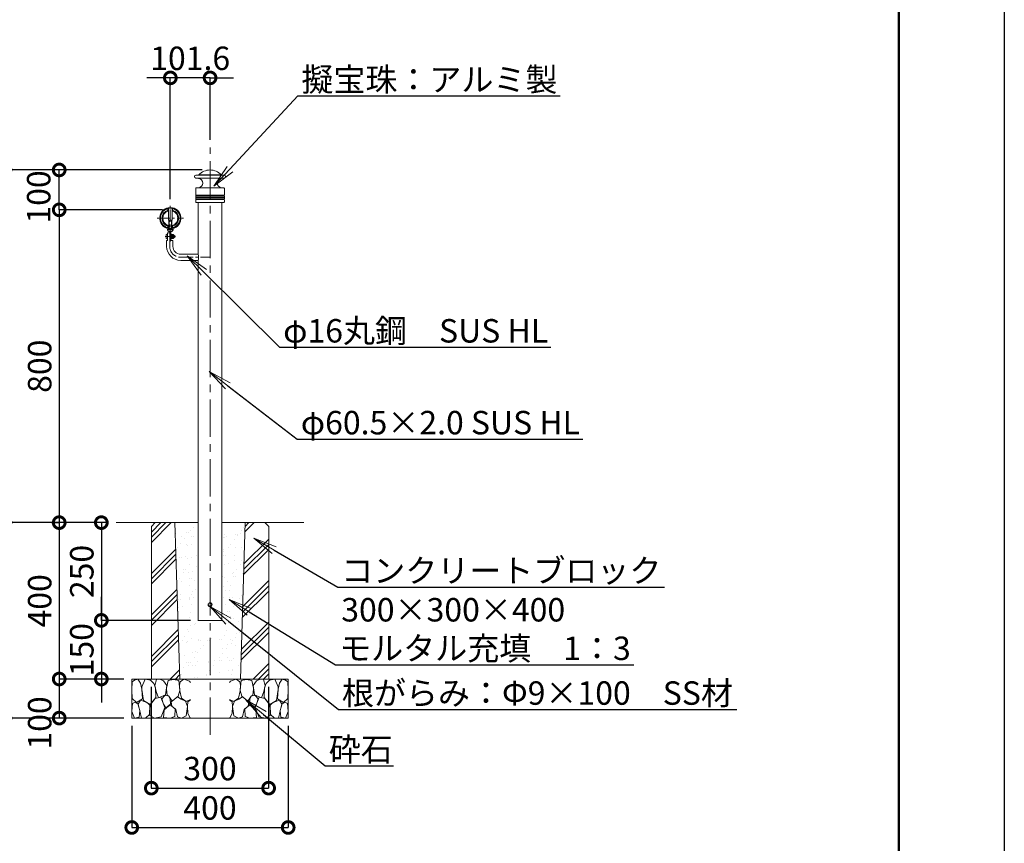
# Model space of a CAD drawing. Extents: x -6722 to 1678, y 25224 to 31164.
# Drawn here: x -840 to 1678, y 26309 to 28416 of the extents above; entities that cross this region are included whole.
import ezdxf
from ezdxf import colors
from ezdxf.entities.mleader import LeaderData, LeaderLine
from ezdxf.math import Vec2, Vec3

# ---------------------------------------------------------------- set-up
doc = ezdxf.new("R2010")
doc.units = 0
doc.header["$MEASUREMENT"] = 0
doc.header["$PDMODE"] = 1
for name, pattern in [('CENTER', [50.8, 31.75, -6.35, 6.35, -6.35]), ('DASHED', [19.05, 12.7, -6.35]), ('DOT', [0.25, 0, -0.25])]:
    doc.linetypes.add(name, pattern=pattern)
doc.layers.get('0').update_dxf_attribs({"linetype": 'CONTINUOUS'})
doc.layers.get('DefPoints').update_dxf_attribs({"linetype": 'CONTINUOUS'})
for name, color, linetype, lineweight in [('FRAM3', 1, 'CONTINUOUS', 50), ('ハッチング', 8, 'CONTINUOUS', 5), ('ボルトナット', 7, 'CONTINUOUS', 9), ('基準線', 6, 'CENTER', 13), ('外形線', 7, 'CONTINUOUS', 18), ('寸法線', 3, 'CONTINUOUS', 18), ('文字', 4, 'CONTINUOUS', 18), ('文字引出', 4, 'CONTINUOUS', 18), ('細線', 8, 'CONTINUOUS', 5), ('金具', 40, 'CONTINUOUS', 9)]:
    doc.layers.add(name, color=color, linetype=linetype, lineweight=lineweight)
doc.styles.get("Standard").update_dxf_attribs({"font": 'TXT.SHX', "bigfont": 'bigfont.shx'})
doc.dimstyles.new('20ベース', dxfattribs={"dimscale": 20, "dimtxt": 3, "dimasz": 3, "dimexe": 0, "dimexo": 1, "dimgap": 1, "dimtad": 3, "dimdec": 1, "dimdsep": 46, "dimtxsty": 'STANDARD', "dimblk1": 'DOTSMALL', "dimblk2": 'DOTSMALL', "dimsah": 1, "dimcen": 0, "dimclrd": 256, "dimclre": 256, "dimclrt": 7, "dimadec": 0, "dimazin": 0, "dimtfac": 1, "dimtdec": 1, "dimtix": 1, "dimtmove": 2, "dimatfit": 3, "dimldrblk": 'DOTSMALL', "dimfxl": 1, "dimtolj": 1, "dimarcsym": 0})

# ---------------------------------------------------------------- blocks, each defined once
blk = doc.blocks.new('砕石100')
at = {"layer": 'ハッチング'}
for points in [[(15.9, 99.9), (6.9, 97.3), (1.1, 93.2), (0.4, 72.5), (0.7, 50.4), (12.4, 39.7), (27.3, 49.3), (25.9, 74.3), (22.3, 89.5), (15.9, 99.9)], [(56.9, 88.3), (48.4, 97.4), (34, 99.7), (26.2, 80.4), (25.9, 73.4), (30.2, 45.2), (46.9, 34.9), (62, 52.8), (60.5, 77.3), (56.9, 88.3)], [(81.2, 95.5), (72.2, 99.4), (63, 99.2), (59.3, 83.4), (62.7, 67.9), (68.1, 52.2), (86.6, 59.5), (89.9, 83.7), (81.2, 95.5)], [(106.9, 98.8), (93.4, 96.2), (89.1, 76.4), (88.8, 74), (90.3, 58.8), (94.8, 56.4), (103, 43.7), (118.5, 56.4), (122.6, 70.5), (120.8, 96.2), (106.9, 98.8)], [(147.4, 94.7), (133.4, 99.7), (123.8, 92.7), (122, 84.5), (123, 70.1), (127.3, 50.7), (138.8, 42.2), (150, 47.3)], [(150, 91.5), (147.4, 94.7)], [(74.2, 54), (60.2, 50.6), (50.8, 37.9), (46, 26.7), (46.3, 7), (58.1, 0.3), (75.4, 3.3), (84.5, 27), (74.2, 54)], [(97.9, 49.7), (93.6, 57.3), (84.8, 58.2), (76.6, 49.7), (81.2, 36.1), (87.5, 26.1), (98.8, 35.8), (97.9, 49.7)], [(126.1, 48.8), (117.3, 54.6), (100.9, 41.3), (102.7, 30.3), (112.7, 22.1), (117.3, 3.3), (127, 0.3), (138.8, 6.1), (142.2, 30), (137.6, 43.4), (126.1, 48.8)], [(15.6, 36.2), (8.9, 40.8), (2.2, 37.3), (0.1, 17), (7.1, 0.3), (19, 2.7), (20.8, 19.4), (15.6, 36.2)], [(34.7, 41.6), (22.6, 45.8), (16.5, 36.1), (20.8, 18.5), (25, 0.3), (36, 0.6), (45.7, 9.1), (46, 33.1), (42.3, 37.6), (34.7, 41.6)], [(99.7, 32.2), (93.6, 30.3), (82.7, 21.5), (80.9, 1.5), (98.5, 0), (110.6, 4), (111.2, 23.4), (99.7, 32.2)], [(150, 47.1), (143.1, 41.3), (142.2, 30.6), (143.1, 12.1), (149.8, 0.9), (150, 0.9)]]:
    blk.add_lwpolyline(points, dxfattribs=at)
blk = doc.blocks.new('_DotSmall')
at = {"layer": 'FRAM3', "color": 0, "const_width": 0.5}
blk.add_lwpolyline([(-0.0625, 0, 1), (0.0625, 0, 1)], format="xyb", close=True, dxfattribs=at)
blk = doc.blocks.new('*D10')
at = {"layer": 'DefPoints', "color": 0, "ltscale": 0.05, "transparency": 16777216}
for p in [(-553.4, 26629.7), (-153.4, 26629.7), (-153.4, 26350)]:
    blk.add_point(p, dxfattribs=at)
at = {"layer": '寸法線', "lineweight": -2, "ltscale": 0.05, "transparency": 16777216}
for p, q in [((-553.4, 26609.7), (-553.4, 26350)), ((-153.4, 26609.7), (-153.4, 26350)), ((-553.4, 26350), (-153.4, 26350))]:
    blk.add_line(p, q, dxfattribs=at)
at = {"layer": '寸法線', "lineweight": -2, "ltscale": 0.05, "transparency": 16777216, "xscale": 60, "yscale": 60, "zscale": 60, "rotation": 180}
blk.add_blockref('_DotSmall', (-553.4, 26350), dxfattribs=at)
at = {"layer": '寸法線', "lineweight": -2, "ltscale": 0.05, "transparency": 16777216, "xscale": 60, "yscale": 60, "zscale": 60}
blk.add_blockref('_DotSmall', (-153.4, 26350), dxfattribs=at)
at = {"layer": '寸法線', "color": 7, "ltscale": 0.05, "transparency": 16777216, "insert": (-353.4, 26400), "char_height": 60, "attachment_point": 5}
blk.add_mtext('\\A1;400', dxfattribs=at)
blk = doc.blocks.new('*D11')
at = {"layer": 'DefPoints', "color": 0, "ltscale": 0.05, "transparency": 16777216}
for p in [(-593.4, 27129.7), (-738.9, 26729.7), (-553.4, 26729.7)]:
    blk.add_point(p, dxfattribs=at)
at = {"layer": '寸法線', "lineweight": -2, "ltscale": 0.05, "transparency": 16777216}
for p, q in [((-613.4, 27129.7), (-738.9, 27129.7)), ((-738.9, 27129.7), (-738.9, 26729.7)), ((-573.4, 26729.7), (-738.9, 26729.7))]:
    blk.add_line(p, q, dxfattribs=at)
at = {"layer": '寸法線', "lineweight": -2, "ltscale": 0.05, "transparency": 16777216, "xscale": 60, "yscale": 60, "zscale": 60}
for p, rotation in [((-738.9, 27129.7), 90), ((-738.9, 26729.7), 270)]:
    blk.add_blockref('_DotSmall', p, dxfattribs=dict(at, rotation=rotation))
at = {"layer": '寸法線', "color": 7, "ltscale": 0.05, "transparency": 16777216, "insert": (-788.9, 26929.7), "char_height": 60, "attachment_point": 5, "rotation": 90}
blk.add_mtext('\\A1;400', dxfattribs=at)
blk = doc.blocks.new('*D12')
at = {"layer": 'DefPoints', "color": 0, "ltscale": 0.05, "transparency": 16777216}
for p in [(-553.4, 26729.7), (-738.9, 26629.7), (-553.4, 26629.7)]:
    blk.add_point(p, dxfattribs=at)
at = {"layer": '寸法線', "lineweight": -2, "ltscale": 0.05, "transparency": 16777216}
for p, q in [((-573.4, 26729.7), (-738.9, 26729.7)), ((-738.9, 26729.7), (-738.9, 26629.7)), ((-573.4, 26629.7), (-738.9, 26629.7))]:
    blk.add_line(p, q, dxfattribs=at)
at = {"layer": '寸法線', "lineweight": -2, "ltscale": 0.05, "transparency": 16777216, "xscale": 60, "yscale": 60, "zscale": 60}
for p, rotation in [((-738.9, 26729.7), 90), ((-738.9, 26629.7), 270)]:
    blk.add_blockref('_DotSmall', p, dxfattribs=dict(at, rotation=rotation))
at = {"layer": '寸法線', "color": 7, "ltscale": 0.05, "transparency": 16777216, "insert": (-788.9, 26617.3), "char_height": 60, "attachment_point": 5, "rotation": 90}
blk.add_mtext('\\A1;100', dxfattribs=at)
blk = doc.blocks.new('*D13')
at = {"layer": 'DefPoints', "color": 0, "ltscale": 0.05, "transparency": 16777216}
for p in [(-353.2, 28031.7), (-877.6, 27129.7), (-593.4, 27129.7)]:
    blk.add_point(p, dxfattribs=at)
at = {"layer": '寸法線', "lineweight": -2, "ltscale": 0.05, "transparency": 16777216}
for p, q in [((-373.2, 28031.7), (-877.6, 28031.7)), ((-877.6, 28031.7), (-877.6, 27129.7)), ((-613.4, 27129.7), (-877.6, 27129.7))]:
    blk.add_line(p, q, dxfattribs=at)
at = {"layer": '寸法線', "lineweight": -2, "ltscale": 0.05, "transparency": 16777216, "xscale": 60, "yscale": 60, "zscale": 60}
for p, rotation in [((-877.6, 28031.7), 90), ((-877.6, 27129.7), 270)]:
    blk.add_blockref('_DotSmall', p, dxfattribs=dict(at, rotation=rotation))
at = {"layer": '寸法線', "color": 7, "ltscale": 0.05, "transparency": 16777216, "insert": (-927.6, 27580.7), "char_height": 60, "attachment_point": 5, "rotation": 90}
blk.add_mtext('\\A1;900', dxfattribs=at)
blk = doc.blocks.new('*D14')
at = {"layer": 'DefPoints', "color": 0, "ltscale": 0.05, "transparency": 16777216}
for p in [(-738.9, 28031.7), (-353.2, 28031.7), (-454.8, 27929.7)]:
    blk.add_point(p, dxfattribs=at)
at = {"layer": '寸法線', "lineweight": -2, "ltscale": 0.05, "transparency": 16777216}
for p, q in [((-373.2, 28031.7), (-738.9, 28031.7)), ((-738.9, 27929.7), (-738.9, 28031.7)), ((-474.8, 27929.7), (-738.9, 27929.7))]:
    blk.add_line(p, q, dxfattribs=at)
at = {"layer": '寸法線', "lineweight": -2, "ltscale": 0.05, "transparency": 16777216, "xscale": 60, "yscale": 60, "zscale": 60}
for p, rotation in [((-738.9, 28031.7), 90), ((-738.9, 27929.7), 270)]:
    blk.add_blockref('_DotSmall', p, dxfattribs=dict(at, rotation=rotation))
at = {"layer": '寸法線', "color": 7, "ltscale": 0.05, "transparency": 16777216, "insert": (-791.4, 27962.6), "char_height": 60, "attachment_point": 5, "rotation": 90}
blk.add_mtext('\\A1;100', dxfattribs=at)
blk = doc.blocks.new('*D16')
at = {"layer": 'DefPoints', "color": 0, "ltscale": 0.05, "transparency": 16777216}
for p in [(-604.7, 27929.7), (-738.9, 27129.7), (-738.9, 27129.7)]:
    blk.add_point(p, dxfattribs=at)
at = {"layer": '寸法線', "lineweight": -2, "ltscale": 0.05, "transparency": 16777216}
for p, q in [((-624.7, 27929.7), (-738.9, 27929.7)), ((-738.9, 27929.7), (-738.9, 27129.7)), ((-758.9, 27129.7), (-738.9, 27129.7))]:
    blk.add_line(p, q, dxfattribs=at)
at = {"layer": '寸法線', "lineweight": -2, "ltscale": 0.05, "transparency": 16777216, "xscale": 60, "yscale": 60, "zscale": 60}
for p, rotation in [((-738.9, 27929.7), 90), ((-738.9, 27129.7), 270)]:
    blk.add_blockref('_DotSmall', p, dxfattribs=dict(at, rotation=rotation))
at = {"layer": '寸法線', "color": 7, "ltscale": 0.05, "transparency": 16777216, "insert": (-788.9, 27529.7), "char_height": 60, "attachment_point": 5, "rotation": 90}
blk.add_mtext('\\A1;800', dxfattribs=at)
blk = doc.blocks.new('*D20')
at = {"layer": 'DefPoints', "color": 0, "transparency": 16777216}
for p in [(-454.8, 28267.2), (-353.2, 28089.1), (-454.8, 27936.8)]:
    blk.add_point(p, dxfattribs=at)
at = {"layer": '寸法線', "lineweight": -2, "transparency": 16777216}
for p, q in [((-454.8, 28267.2), (-514.8, 28267.2)), ((-454.8, 27956.8), (-454.8, 28267.2)), ((-353.2, 28267.2), (-454.8, 28267.2)), ((-353.2, 28109.1), (-353.2, 28267.2)), ((-353.2, 28267.2), (-293.2, 28267.2))]:
    blk.add_line(p, q, dxfattribs=at)
at = {"layer": '寸法線', "lineweight": -2, "transparency": 16777216, "xscale": 60, "yscale": 60, "zscale": 60}
blk.add_blockref('_DotSmall', (-454.8, 28267.2), dxfattribs=at)
at = {"layer": '寸法線', "lineweight": -2, "transparency": 16777216, "xscale": 60, "yscale": 60, "zscale": 60, "rotation": 180}
blk.add_blockref('_DotSmall', (-353.2, 28267.2), dxfattribs=at)
at = {"layer": '寸法線', "color": 7, "transparency": 16777216, "insert": (-404, 28317.2), "char_height": 60, "attachment_point": 5}
blk.add_mtext('\\A1;101.6', dxfattribs=at)
blk = doc.blocks.new('*D21')
at = {"layer": 'DefPoints', "color": 0, "ltscale": 0.05, "transparency": 16777216}
for p in [(-503.4, 26729.7), (-203.4, 26729.7), (-203.4, 26450.6)]:
    blk.add_point(p, dxfattribs=at)
at = {"layer": '寸法線', "lineweight": -2, "ltscale": 0.05, "transparency": 16777216}
for p, q in [((-503.4, 26709.7), (-503.4, 26450.6)), ((-203.4, 26709.7), (-203.4, 26450.6)), ((-503.4, 26450.6), (-203.4, 26450.6))]:
    blk.add_line(p, q, dxfattribs=at)
at = {"layer": '寸法線', "lineweight": -2, "ltscale": 0.05, "transparency": 16777216, "xscale": 60, "yscale": 60, "zscale": 60, "rotation": 180}
blk.add_blockref('_DotSmall', (-503.4, 26450.6), dxfattribs=at)
at = {"layer": '寸法線', "lineweight": -2, "ltscale": 0.05, "transparency": 16777216, "xscale": 60, "yscale": 60, "zscale": 60}
blk.add_blockref('_DotSmall', (-203.4, 26450.6), dxfattribs=at)
at = {"layer": '寸法線', "color": 7, "ltscale": 0.05, "transparency": 16777216, "insert": (-353.4, 26500.6), "char_height": 60, "attachment_point": 5}
blk.add_mtext('\\A1;300', dxfattribs=at)
blk = doc.blocks.new('*D37')
at = {"layer": 'DefPoints', "color": 0, "transparency": 16777216}
for p in [(-877.6, 27129.7), (-676.1, 27129.7), (-656.1, 26629.7)]:
    blk.add_point(p, dxfattribs=at)
at = {"layer": '寸法線', "lineweight": -2, "transparency": 16777216}
for p, q in [((-696.1, 27129.7), (-877.6, 27129.7)), ((-877.6, 26629.7), (-877.6, 27129.7)), ((-676.1, 26629.7), (-877.6, 26629.7))]:
    blk.add_line(p, q, dxfattribs=at)
at = {"layer": '寸法線', "lineweight": -2, "transparency": 16777216, "xscale": 60, "yscale": 60, "zscale": 60}
for p, rotation in [((-877.6, 27129.7), 90), ((-877.6, 26629.7), 270)]:
    blk.add_blockref('_DotSmall', p, dxfattribs=dict(at, rotation=rotation))
at = {"layer": '寸法線', "color": 7, "transparency": 16777216, "insert": (-927.6, 26879.7), "char_height": 60, "attachment_point": 5, "rotation": 90}
blk.add_mtext('\\A1;500', dxfattribs=at)
blk = doc.blocks.new('*D38')
at = {"layer": 'DefPoints', "color": 0, "transparency": 16777216}
for p in [(-593.4, 27129.7), (-631.2, 26879.7), (-383.5, 26879.7)]:
    blk.add_point(p, dxfattribs=at)
at = {"layer": '寸法線', "lineweight": -2, "transparency": 16777216}
for p, q in [((-613.4, 27129.7), (-631.2, 27129.7)), ((-631.2, 27129.7), (-631.2, 26879.7)), ((-403.5, 26879.7), (-631.2, 26879.7))]:
    blk.add_line(p, q, dxfattribs=at)
at = {"layer": '寸法線', "lineweight": -2, "transparency": 16777216, "xscale": 60, "yscale": 60, "zscale": 60}
for p, rotation in [((-631.2, 27129.7), 90), ((-631.2, 26879.7), 270)]:
    blk.add_blockref('_DotSmall', p, dxfattribs=dict(at, rotation=rotation))
at = {"layer": '寸法線', "color": 7, "transparency": 16777216, "insert": (-681.2, 27004.7), "char_height": 60, "attachment_point": 5, "rotation": 90}
blk.add_mtext('\\A1;250', dxfattribs=at)
blk = doc.blocks.new('*D39')
at = {"layer": 'DefPoints', "color": 0, "transparency": 16777216}
for p in [(-383.5, 26879.7), (-631.2, 26729.7), (-553.4, 26729.7)]:
    blk.add_point(p, dxfattribs=at)
at = {"layer": '寸法線', "lineweight": -2, "transparency": 16777216}
for p, q in [((-631.2, 26879.7), (-631.2, 26939.7)), ((-403.5, 26879.7), (-631.2, 26879.7)), ((-631.2, 26879.7), (-631.2, 26729.7)), ((-573.4, 26729.7), (-631.2, 26729.7)), ((-631.2, 26729.7), (-631.2, 26669.7))]:
    blk.add_line(p, q, dxfattribs=at)
at = {"layer": '寸法線', "lineweight": -2, "transparency": 16777216, "xscale": 60, "yscale": 60, "zscale": 60}
for p, rotation in [((-631.2, 26879.7), 270), ((-631.2, 26729.7), 90)]:
    blk.add_blockref('_DotSmall', p, dxfattribs=dict(at, rotation=rotation))
at = {"layer": '寸法線', "color": 7, "transparency": 16777216, "insert": (-681.2, 26804.7), "char_height": 60, "attachment_point": 5, "rotation": 90}
blk.add_mtext('\\A1;150', dxfattribs=at)
blk = doc.blocks.new('_OPEN')
at = {"color": 0, "linetype": 'ByBlock'}
for p, q in [((-1, 0.167), (0, 0)), ((0, 0), (-1, -0.167)), ((0, 0), (-1, 0))]:
    blk.add_line(p, q, dxfattribs=at)

msp = doc.modelspace()

# ---------------------------------------------------------------- hatches: boundary and pattern name
at = {"layer": 'ハッチング'}
h = msp.add_hatch(dxfattribs=at)
h.set_pattern_fill('PLAST', color=256, scale=300, angle=45)
h.set_pattern_definition([(45, (4873.91, 0), (-53.033, 53.033), []), (45, (4867.28, 6.63), (-53.033, 53.033), []), (45, (4860.654, 13.26), (-53.033, 53.033), [])])
h.paths.add_polyline_path([(-442.92, 27119.66), (-503.23, 27119.66), (-503.23, 26729.66), (-430.74, 26729.66)])
h.paths.add_polyline_path([(-443.23, 27129.66), (-493.23, 27129.66), (-503.23, 27119.66), (-442.92, 27119.66)])
h.paths.add_polyline_path([(-213.23, 27129.66), (-263.25, 27129.66), (-263.56, 27119.66), (-203.23, 27119.66)])
h.paths.add_polyline_path([(-203.23, 27119.66), (-263.56, 27119.66), (-275.73, 26729.66), (-203.23, 26729.66)])
h = msp.add_hatch(dxfattribs=at)
h.set_pattern_fill('AR-SAND', color=256, scale=20, angle=45)
h.set_pattern_definition([(82.5, (4873.912, 0), (-28.140264, 26.358542), [0, -30.4, 0, -34, 0, -32.5]), (52.5, (4873.91, 0), (-14.88275, 64.93959), [0, -16.4, 0, -27.4, 0, -10.5]), (12.5, (4856.517, -17.395), (43.960585, 44.120648), [0, -10, 0, -36, 0, -47]), (2.5, (4856.52, -17.395), (30.10084, 54.92526), [0, -5, 0, -23.6, 0, -27])])
h.paths.add_polyline_path([(-383.48, 27119.66), (-442.92, 27119.66), (-430.74, 26729.66), (-353.23, 26729.66), (-353.23, 26839.66), (-383.48, 26839.66)])
h.paths.add_polyline_path([(-263.56, 27119.66), (-322.98, 27119.66), (-322.98, 26839.66), (-353.23, 26839.66), (-353.23, 26729.66), (-275.73, 26729.66)])

# ---------------------------------------------------------------- linework, layer by layer
at = {"layer": 'DefPoints'}
msp.add_lwpolyline([(-6722.2, 31163.53), (1677.8, 31163.53), (1677.8, 25223.53), (-6722.2, 25223.53)], close=True, dxfattribs=at)
at = {"layer": 'FRAM3', "color": 1, "linetype": 'Continuous'}
msp.add_lwpolyline([(-6142.2, 25493.53), (-6142.2, 30893.53), (1407.8, 30893.53), (1407.8, 25493.53)], close=True, dxfattribs=at)
at = {"layer": 'ボルトナット', "ltscale": 0.1}
for p, q in [((-459.83, 27933.16), (-459.83, 27903.33)), ((-449.83, 27903.33), (-449.83, 27933.16)), ((-459.83, 27903.33), (-449.83, 27903.33)), ((-456.33, 27874.43), (-456.33, 27851.33)), ((-453.33, 27874.43), (-453.33, 27851.33)), ((-456.33, 27851.33), (-453.33, 27851.33))]:
    msp.add_line(p, q, dxfattribs=at)
at = {"layer": 'ボルトナット', "linetype": 'DASHED', "ltscale": 0.01}
for p, q in [((-460.33, 27883.43), (-460.33, 27881.39)), ((-449.33, 27883.43), (-449.33, 27881.39))]:
    msp.add_line(p, q, dxfattribs=at)
at = {"layer": 'ボルトナット'}
for p, q in [((-453.33, 27867.81), (-453.33, 27855.31)), ((-451.83, 27867.66), (-453.33, 27867.66)), ((-453.33, 27862.79), (-451.83, 27862.39)), ((-453.33, 27860.72), (-451.83, 27860.32)), ((-453.33, 27855.46), (-451.83, 27855.46)), ((-451.83, 27867.66), (-451.83, 27855.46))]:
    msp.add_line(p, q, dxfattribs=at)
at = {"layer": 'ボルトナット', "color": 7, "linetype": 'Continuous', "ltscale": 0.1}
for p, q in [((-447.58, 27866.75), (-451.83, 27866.75)), ((-451.83, 27866.75), (-451.83, 27856.36)), ((-447.58, 27864.16), (-451.83, 27864.16)), ((-447.58, 27858.96), (-451.83, 27858.96)), ((-447.58, 27856.36), (-451.83, 27856.36)), ((-445.19, 27865.31), (-446.85, 27865.68)), ((-445.19, 27857.81), (-446.85, 27857.43)), ((-446.83, 27865.46), (-446.83, 27857.66))]:
    msp.add_line(p, q, dxfattribs=at)
at = {"layer": 'ボルトナット', "color": 7, "linetype": 'DOT', "ltscale": 0.1}
for p, q in [((-446.83, 27864.56), (-451.83, 27864.56)), ((-446.83, 27858.56), (-451.83, 27858.56))]:
    msp.add_line(p, q, dxfattribs=at)
at = {"layer": 'ボルトナット', "color": 7, "linetype": 'Continuous', "ltscale": 0.1}
for centre, radius, start, end in [((-448.33, 27865.46), 1.5, 300, 60), ((-451.71, 27861.56), 4.88, 327.79577, 32.20423), ((-448.33, 27857.66), 1.5, 300, 60), ((-446.58, 27861.56), 4, 0, 69.5892), ((-446.58, 27861.56), 4, 290.4108, 0)]:
    msp.add_arc(centre, radius, start, end, dxfattribs=at)
at = {"layer": 'ボルトナット', "color": 7, "linetype": 'DOT', "ltscale": 0.1}
msp.add_arc((-446.58, 27861.56), 3.4, 290.4108, 69.5892, dxfattribs=at)
at = {"layer": '基準線', "ltscale": 3}
msp.add_line((-353.23, 26587.21), (-353.23, 28089.09), dxfattribs=at)
at = {"layer": '基準線'}
for p, q in [((-454.83, 27847.89), (-454.83, 27939.99)), ((-488.44, 27908.31), (-421.22, 27908.31)), ((-456.33, 27836.31), (-456.33, 27871.06))]:
    msp.add_line(p, q, dxfattribs=at)
at = {"layer": '基準線', "ltscale": 0.1}
msp.add_line((-468.35, 27861.56), (-441.32, 27861.56), dxfattribs=at)
at = {"layer": '基準線', "color": 6}
msp.add_line((-428.33, 27808.31), (-353.99, 27808.31), dxfattribs=at)
msp.add_arc((-428.33, 27836.31), 28, 180, 270, dxfattribs=at)
at = {"layer": '外形線', "linetype": 'Continuous'}
for p, q in [((-389.18, 28018.66), (-382.36, 28019.25)), ((-389.18, 28018.66), (-317.28, 28018.66)), ((-389.18, 28010.69), (-382.64, 28010.12)), ((-317.28, 28010.69), (-389.18, 28010.69)), ((-317.28, 28018.66), (-324.11, 28019.25)), ((-317.28, 28010.69), (-323.83, 28010.12)), ((-388.92, 27985.66), (-317.55, 27985.66)), ((-383.83, 27948.66), (-322.63, 27948.66))]:
    msp.add_line(p, q, dxfattribs=at)
at = {"layer": '外形線'}
for p, q in [((-389.83, 27984.66), (-389.83, 27968.07)), ((-388.92, 27985.66), (-382.64, 27986.21)), ((-317.55, 27985.66), (-323.83, 27986.21)), ((-316.63, 27984.66), (-316.63, 27968.07)), ((-389.83, 27965.24), (-389.83, 27962.33)), ((-389.83, 27960.99), (-389.83, 27958.07)), ((-389.83, 27955.24), (-389.83, 27949.83)), ((-388.87, 27948.83), (-383.83, 27948.66)), ((-383.48, 27948.66), (-383.48, 27816.31)), ((-322.98, 27948.66), (-322.98, 26879.66)), ((-317.6, 27948.83), (-322.63, 27948.66)), ((-316.63, 27965.24), (-316.63, 27962.33)), ((-316.63, 27960.99), (-316.63, 27958.07)), ((-316.63, 27955.24), (-316.63, 27949.83)), ((-383.48, 27800.31), (-383.48, 27615)), ((-383.48, 27654.66), (-383.48, 26879.66)), ((-383.48, 27129.66), (-593.36, 27129.66)), ((-113.1, 27129.66), (-322.98, 27129.66)), ((-322.98, 26879.66), (-383.48, 26879.66))]:
    msp.add_line(p, q, dxfattribs=at)
at = {"layer": '外形線', "ltscale": 0.1}
for p, q in [((-460.83, 27932.93), (-460.83, 27926.7)), ((-448.83, 27926.7), (-448.83, 27932.93)), ((-460.83, 27889.91), (-460.83, 27883.68)), ((-448.83, 27889.91), (-448.83, 27883.68))]:
    msp.add_line(p, q, dxfattribs=at)
at = {"layer": '外形線', "ltscale": 0.05}
for p, q in [((-464.33, 27851.06), (-464.33, 27836.31)), ((-462.33, 27871.06), (-462.33, 27851.06)), ((-448.33, 27851.06), (-448.33, 27836.31))]:
    msp.add_line(p, q, dxfattribs=at)
at = {"layer": '外形線', "color": 7}
for p, q in [((-428.33, 27816.31), (-383.48, 27816.31)), ((-428.33, 27800.31), (-383.48, 27800.31))]:
    msp.add_line(p, q, dxfattribs=at)
at = {"layer": '外形線', "ltscale": 0.1}
msp.add_circle((-454.83, 27908.31), 25.35, dxfattribs=at)
at = {"layer": '外形線'}
for radius in [5, 4.5]:
    msp.add_circle((-353.23, 26919.66), radius, dxfattribs=at)
for centre, radius, start, end in [((-353.23, 27991.66), 40, 43.92383, 136.07617), ((-388.83, 28014.67), 4, 95, 265), ((-317.63, 28014.67), 4, 275, 85), ((-388.83, 27984.66), 1, 95, 180), ((-317.63, 27984.66), 1, 0, 85), ((-389.33, 27968.07), 0.5, 180, 250.52878), ((-389.33, 27965.24), 0.5, 109.47122, 180), ((-389.63, 27962.33), 0.2, 180, 253.39845), ((-389.63, 27960.99), 0.2, 106.60155, 180), ((-389.33, 27958.07), 0.5, 180, 250.52878), ((-389.33, 27955.24), 0.5, 109.47122, 180), ((-388.83, 27949.83), 1, 180, 268), ((-389.83, 27961.66), 0.5, 286.60155, 73.39845), ((-389.83, 27966.66), 1, 289.47122, 70.52878), ((-389.83, 27956.66), 1, 289.47122, 70.52878), ((-316.63, 27966.66), 1, 109.47122, 250.52878), ((-316.63, 27956.66), 1, 109.47122, 250.52878), ((-317.63, 27949.83), 1, 272, 0), ((-316.63, 27961.66), 0.5, 106.60155, 253.39845), ((-317.13, 27968.07), 0.5, 289.47122, 0), ((-317.13, 27965.24), 0.5, 0, 70.52878), ((-317.13, 27958.07), 0.5, 289.47122, 0), ((-317.13, 27955.24), 0.5, 0, 70.52878), ((-316.83, 27962.33), 0.2, 286.60155, 0), ((-316.83, 27960.99), 0.2, 0, 73.39845)]:
    msp.add_arc(centre, radius, start, end, dxfattribs=at)
at = {"layer": '外形線', "linetype": 'Continuous'}
for centre, radius, start, end in [((-383.69, 27998.16), 12, 275, 85), ((-382.4, 28019.75), 0.5, 275, 316.07617), ((-322.78, 27998.16), 12, 95, 265), ((-324.06, 28019.75), 0.5, 223.92383, 265)]:
    msp.add_arc(centre, radius, start, end, dxfattribs=at)
at = {"layer": '外形線', "ltscale": 0.1}
for radius, start, end in [(21.35, 106.32168, 253.67832), (19.35, 108.06387, 251.93614), (21.35, 286.32168, 73.67825), (19.35, 288.06387, 71.93607)]:
    msp.add_arc((-454.83, 27908.31), radius, start, end, dxfattribs=at)
at = {"layer": '外形線', "color": 0}
for radius in [36, 20]:
    msp.add_arc((-428.33, 27836.31), radius, 180, 270, dxfattribs=at)
at = {"layer": '外形線', "color": 7}
msp.add_arc((-412.66, 27808.31), 30.25, 344.66496, 15.33504, dxfattribs=at)
at = {"layer": '寸法線'}
for p, q in [((-462.33, 27851.06), (-464.33, 27851.06)), ((-456.33, 27871.06), (-462.33, 27871.06)), ((-448.33, 27851.06), (-456.33, 27851.06)), ((-383.48, 26879.66), (-322.98, 26879.66))]:
    msp.add_line(p, q, dxfattribs=at)
at = {"layer": '細線', "linetype": 'Continuous'}
for p, q in [((-382.36, 28019.25), (-324.11, 28019.25)), ((-389.69, 27962.14), (-316.78, 27962.14)), ((-316.78, 27961.18), (-389.69, 27961.18)), ((-389.5, 27967.6), (-316.97, 27967.6)), ((-316.97, 27965.72), (-389.5, 27965.72)), ((-389.5, 27957.6), (-316.97, 27957.6)), ((-316.97, 27955.72), (-389.5, 27955.72))]:
    msp.add_line(p, q, dxfattribs=at)
at = {"layer": '細線', "lineweight": 9}
for p, q in [((-458.83, 27880.83), (-458.83, 27903.53)), ((-458.16, 27903.53), (-458.16, 27880.83)), ((-451.51, 27903.53), (-451.51, 27880.83)), ((-450.83, 27880.83), (-450.83, 27903.53)), ((-446.46, 27859.07), (-449.46, 27859.07)), ((-449.46, 27858.56), (-446.97, 27858.56)), ((-449.45, 27864.56), (-446.97, 27864.56)), ((-446.46, 27864.05), (-449.45, 27864.05)), ((-449.33, 27864.56), (-446.84, 27864.56)), ((-446.33, 27864.05), (-449.33, 27864.05)), ((-446.33, 27859.07), (-449.33, 27859.07)), ((-449.33, 27858.56), (-446.84, 27858.56)), ((-446.97, 27858.56), (-446.97, 27864.56)), ((-446.97, 27864.56), (-446.46, 27864.05)), ((-446.97, 27858.56), (-446.46, 27859.07)), ((-446.84, 27858.56), (-446.84, 27864.56)), ((-446.84, 27864.56), (-446.33, 27864.05)), ((-446.84, 27858.56), (-446.33, 27859.07)), ((-446.46, 27859.07), (-446.46, 27864.05)), ((-446.33, 27859.07), (-446.33, 27864.05))]:
    msp.add_line(p, q, dxfattribs=at)
at = {"layer": '細線'}
for p, q in [((-493.23, 27129.66), (-503.23, 27119.66)), ((-503.23, 27119.66), (-503.23, 26729.66)), ((-493.23, 27129.66), (-383.48, 27129.66)), ((-322.98, 27129.66), (-213.23, 27129.66)), ((-213.23, 27129.66), (-203.23, 27119.66)), ((-203.23, 27119.66), (-203.23, 26729.66)), ((-553.36, 26729.66), (-153.36, 26729.66)), ((-553.36, 26729.66), (-153.36, 26729.66)), ((-553.36, 26729.66), (-553.36, 26629.66)), ((-503.23, 26729.66), (-203.23, 26729.66)), ((-153.36, 26629.66), (-153.36, 26729.66)), ((-553.36, 26629.66), (-153.36, 26629.66))]:
    msp.add_line(p, q, dxfattribs=at)
at = {"layer": '細線', "ltscale": 0.5}
for p, q in [((-443.23, 27129.66), (-430.73, 26729.5)), ((-275.73, 26729.66), (-263.25, 27129.66))]:
    msp.add_line(p, q, dxfattribs=at)
at = {"layer": '金具', "ltscale": 0.1}
for p, q in [((-482.02, 27906.17), (-480.02, 27906.31)), ((-481.98, 27910.82), (-479.98, 27910.64)), ((-429.68, 27910.64), (-427.69, 27910.82)), ((-429.65, 27906.31), (-427.65, 27906.17))]:
    msp.add_line(p, q, dxfattribs=at)
at = {"layer": '金具'}
for p, q in [((-462.19, 27880.83), (-462.19, 27878.83)), ((-462.19, 27880.83), (-447.47, 27880.83)), ((-462.19, 27878.83), (-447.47, 27878.83)), ((-458.33, 27874.43), (-451.33, 27874.43)), ((-455.93, 27880.83), (-455.39, 27878.83)), ((-454.27, 27880.83), (-453.74, 27878.83)), ((-447.47, 27880.83), (-447.47, 27878.83)), ((-465.63, 27866.56), (-465.63, 27856.56)), ((-462.33, 27867.31), (-462.33, 27865.01)), ((-462.33, 27858.11), (-462.33, 27855.81)), ((-456.33, 27871.06), (-456.33, 27851.06))]:
    msp.add_line(p, q, dxfattribs=at)
at = {"layer": '金具', "ltscale": 0.1}
for centre, radius, start, end in [((-454.83, 27908.41), 27.25, 5.06845, 174.93155), ((-454.83, 27908.41), 25.25, 5.06845, 174.93155), ((-454.83, 27908.08), 27.25, 184.01801, 355.98199), ((-454.83, 27908.08), 25.25, 184.01801, 355.98199)]:
    msp.add_arc(centre, radius, start, end, dxfattribs=at)
at = {"layer": '金具'}
for centre, radius, start, end in [((-456.85, 27879.2), 5, 184.29065, 252.71065), ((-452.82, 27879.2), 5, 287.28935, 355.70935), ((-462.71, 27861.31), 6.01, 86.45207, 119.15646), ((-462.71, 27861.81), 6.01, 240.84354, 273.54793)]:
    msp.add_arc(centre, radius, start, end, dxfattribs=at)

# ---------------------------------------------------------------- block references
at = {"layer": '外形線'}
msp.add_blockref('砕石100', (-553.5, 26629.65), dxfattribs=at)
at = {"layer": '外形線', "xscale": -1}
msp.add_blockref('砕石100', (-153.22, 26629.65), dxfattribs=at)

# ---------------------------------------------------------------- texts
at = {"layer": '文字', "insert": (-3472.34, 26012.14), "char_height": 60, "attachment_point": 7}
msp.add_mtext('鋼材は全てSUS304とし、ヘアライン仕上とする。\\Pアルミ鋳物は、AC3Aとし、アクリル樹脂塗料焼付塗装仕上げとする。\\Pアルミ鋳物は抜け防止加工を行う。\\Pボルトナット類は、SUS製とする。\\P本製品は、（一社）日本公園施設業協会SP・SPL表示認定企業製品です。\\P本製品は、（一社）日本公園施設業協会団体賠償責任保険の加入製品とする。\\P本製品の設計図面の変更、模倣を禁止いたします。', dxfattribs=at)

# ---------------------------------------------------------------- dimensions: what is measured, and where the dimension line sits
at = {"layer": '寸法線'}
dim = msp.add_linear_dim(base=(-454.83, 28267.24), p1=(-353.23, 28089.09), p2=(-454.83, 27936.8), dimstyle='20ベース', dxfattribs=at)
dim.commit()
dim.dimension.update_dxf_attribs({"geometry": '*D20', "text_midpoint": (-404.03, 28317.24)})
at = {"layer": '寸法線', "ltscale": 0.05}
dim = msp.add_linear_dim(base=(-877.55, 27129.66), p1=(-353.23, 28031.66), p2=(-593.36, 27129.66), angle=90, text='900', dimstyle='20ベース', dxfattribs=at)
dim.commit()
dim.dimension.update_dxf_attribs({"geometry": '*D13', "text_midpoint": (-927.55, 27580.66)})
dim = msp.add_linear_dim(base=(-738.89, 28031.66), p1=(-454.83, 27929.66), p2=(-353.23, 28031.66), angle=90, text='100', dimstyle='20ベース', dxfattribs=at)
dim.commit()
dim.dimension.update_dxf_attribs({"geometry": '*D14', "text_midpoint": (-791.37, 27962.56), "dimtype": 160})
for base, p1, p2, picture, middle in [((-738.89, 27129.66), (-604.72, 27929.66), (-738.87, 27129.66), '*D16', (-788.89, 27529.66)), ((-738.88, 26729.66), (-593.36, 27129.66), (-553.36, 26729.66), '*D11', (-788.88, 26929.66))]:
    dim = msp.add_linear_dim(base=base, p1=p1, p2=p2, angle=90, dimstyle='20ベース', dxfattribs=at)
    dim.commit()
    dim.dimension.update_dxf_attribs({"geometry": picture, "text_midpoint": middle})
at = {"layer": '寸法線'}
dim = msp.add_linear_dim(base=(-877.55, 27129.66), p1=(-656.12, 26629.66), p2=(-676.12, 27129.66), angle=90, dimstyle='20ベース', dxfattribs=at)
dim.commit()
dim.dimension.update_dxf_attribs({"geometry": '*D37', "text_midpoint": (-927.55, 26879.66)})
for base, p1, p2, picture, middle in [((-631.23, 26879.66), (-593.36, 27129.66), (-383.48, 26879.66), '*D38', (-681.23, 27004.66)), ((-631.23, 26729.66), (-383.48, 26879.66), (-553.36, 26729.66), '*D39', (-681.23, 26804.66))]:
    dim = msp.add_linear_dim(base=base, p1=p1, p2=p2, angle=90, dimstyle='20ベース', override={"dimarcsym": 2}, dxfattribs=at)
    dim.commit()
    dim.dimension.update_dxf_attribs({"geometry": picture, "text_midpoint": middle})
at = {"layer": '寸法線', "ltscale": 0.05}
dim = msp.add_linear_dim(base=(-738.88, 26629.66), p1=(-553.36, 26729.66), p2=(-553.36, 26629.66), angle=90, dimstyle='20ベース', dxfattribs=at)
dim.commit()
dim.dimension.update_dxf_attribs({"geometry": '*D12', "text_midpoint": (-788.88, 26617.31), "dimtype": 160})
for base, p1, p2, picture, middle in [((-203.36, 26450.57), (-503.36, 26729.66), (-203.36, 26729.66), '*D21', (-353.36, 26500.57)), ((-153.36, 26350.04), (-553.36, 26629.66), (-153.36, 26629.66), '*D10', (-353.36, 26400.04))]:
    dim = msp.add_linear_dim(base=base, p1=p1, p2=p2, dimstyle='20ベース', dxfattribs=at)
    dim.commit()
    dim.dimension.update_dxf_attribs({"geometry": picture, "text_midpoint": middle})

# ---------------------------------------------------------------- leaders
at = {"layer": '文字引出'}
ml = msp.add_multileader_mtext('Standard', dxfattribs=at)
ml.set_content('擬宝珠：アルミ製', color=7, style='STANDARD')
ml.set_leader_properties()
ml.set_arrow_properties(name='OPEN')
ml.build(insert=Vec2(0, 0))
ml.multileader.update_dxf_attribs({"text_left_attachment_type": 6, "text_right_attachment_type": 6, "dogleg_length": 0.36, "arrow_head_size": 60, "scale": 20})
ctx = ml.context
ctx.base_point, ctx.scale, ctx.char_height, ctx.arrow_head_size, ctx.landing_gap_size, ctx.plane_origin = Vec3(-121.48, 28221.02), 20, 60, 60, 1.8, Vec3(-343.32, 27989.82)
ctx.left_attachment, ctx.right_attachment = 6, 6
notes = []
notes.append((ctx, [(0, (1, 1, 0), (-128.68, 28221.02), (1, 0), 7.2, [(0, [(-343.32, 27989.82)], 0, [])])]))
ctx.mtext.insert, ctx.mtext.flow_direction = Vec3(-119.68, 28293.02), 5
ml = msp.add_multileader_mtext('Standard', dxfattribs=at)
ml.set_content('φ16丸鋼\u3000SUS HL', color=7, style='STANDARD')
ml.set_leader_properties()
ml.set_arrow_properties(name='OPEN')
ml.build(insert=Vec2(0, 0))
ml.multileader.update_dxf_attribs({"text_left_attachment_type": 6, "text_right_attachment_type": 6, "dogleg_length": 0.36, "arrow_head_size": 60, "scale": 20})
ctx = ml.context
ctx.base_point, ctx.scale, ctx.char_height, ctx.arrow_head_size, ctx.landing_gap_size, ctx.plane_origin = Vec3(-168.09, 27578.3), 20, 60, 60, 1.8, Vec3(-398.38, 27718.17)
ctx.left_attachment, ctx.right_attachment = 6, 6
notes.append((ctx, [(0, (1, 1, 0), (-175.29, 27578.3), (1, 0), 7.2, [(0, [(-411.75, 27812.31)], 0, [])])]))
ctx.mtext.insert, ctx.mtext.flow_direction = Vec3(-166.29, 27650.3), 5
ml = msp.add_multileader_mtext('Standard', dxfattribs=at)
ml.set_content('φ60.5×2.0 SUS HL', color=7, style='STANDARD')
ml.set_leader_properties()
ml.set_arrow_properties(name='OPEN')
ml.build(insert=Vec2(0, 0))
ml.multileader.update_dxf_attribs({"text_left_attachment_type": 6, "text_right_attachment_type": 6, "dogleg_length": 0.36, "arrow_head_size": 60, "scale": 20})
ctx = ml.context
ctx.base_point, ctx.scale, ctx.char_height, ctx.arrow_head_size, ctx.landing_gap_size, ctx.plane_origin = Vec3(-123, 27343.45), 20, 60, 60, 1.8, Vec3(-355.17, 27516.04)
ctx.left_attachment, ctx.right_attachment = 6, 6
notes.append((ctx, [(0, (1, 1, 0), (-130.2, 27343.45), (1, 0), 7.2, [(0, [(-355.17, 27516.04)], 0, [])])]))
ctx.mtext.insert, ctx.mtext.flow_direction = Vec3(-121.2, 27415.45), 5
ml = msp.add_multileader_mtext('Standard', dxfattribs=at)
ml.set_content('コンクリートブロック\\P300×300×400', color=7, style='STANDARD')
ml.set_leader_properties()
ml.set_arrow_properties(name='OPEN')
ml.build(insert=Vec2(0, 0))
ml.multileader.update_dxf_attribs({"text_left_attachment_type": 6, "text_right_attachment_type": 6, "dogleg_length": 0.36, "arrow_head_size": 60, "scale": 20})
ctx = ml.context
ctx.base_point, ctx.scale, ctx.char_height, ctx.arrow_head_size, ctx.landing_gap_size, ctx.plane_origin = Vec3(-19.52, 26964.82), 20, 60, 60, 1.8, Vec3(36.41, 27298.59)
ctx.left_attachment, ctx.right_attachment = 6, 6
notes.append((ctx, [(0, (1, 1, 0), (-26.72, 26964.82), (1, 0), 7.2, [(0, [(-241.17, 27089.7)], 0, [])])]))
ctx.mtext.insert, ctx.mtext.flow_direction = Vec3(-17.72, 27036.82), 5
ml = msp.add_multileader_mtext('Standard', dxfattribs=at)
ml.set_content('モルタル充填\u30001：3', color=7, style='STANDARD')
ml.set_leader_properties()
ml.set_arrow_properties(name='OPEN')
ml.build(insert=Vec2(0, 0))
ml.multileader.update_dxf_attribs({"text_left_attachment_type": 6, "text_right_attachment_type": 6, "dogleg_length": 0.36, "arrow_head_size": 60, "scale": 20})
ctx = ml.context
ctx.base_point, ctx.scale, ctx.char_height, ctx.arrow_head_size, ctx.landing_gap_size, ctx.plane_origin = Vec3(-24.84, 26766.19), 20, 60, 60, 1.8, Vec3(-304.37, 26933.26)
ctx.left_attachment, ctx.right_attachment = 6, 6
notes.append((ctx, [(0, (1, 1, 0), (-32.04, 26766.19), (1, 0), 7.2, [(0, [(-304.37, 26933.26)], 0, [])])]))
ctx.mtext.insert, ctx.mtext.flow_direction = Vec3(-23.04, 26838.19), 5
ml = msp.add_multileader_mtext('Standard', dxfattribs=at)
ml.set_content('根がらみ：Φ9×100\u3000SS材', color=7, style='STANDARD')
ml.set_leader_properties()
ml.set_arrow_properties(name='OPEN')
ml.build(insert=Vec2(0, 0))
ml.multileader.update_dxf_attribs({"text_left_attachment_type": 6, "text_right_attachment_type": 6, "dogleg_length": 0.36, "arrow_head_size": 60, "scale": 20})
ctx = ml.context
ctx.base_point, ctx.scale, ctx.char_height, ctx.arrow_head_size, ctx.landing_gap_size, ctx.plane_origin = Vec3(-17.82, 26651.82), 20, 60, 60, 1.8, Vec3(-353.23, 26915.16)
ctx.left_attachment, ctx.right_attachment = 6, 6
notes.append((ctx, [(0, (1, 1, 0), (-25.02, 26651.82), (1, 0), 7.2, [(0, [(-353.23, 26915.16)], 0, [])])]))
ctx.mtext.insert, ctx.mtext.flow_direction = Vec3(-16.02, 26723.82), 5
ml = msp.add_multileader_mtext('Standard', dxfattribs=at)
ml.set_content('砕石', color=7, style='STANDARD')
ml.set_leader_properties()
ml.set_arrow_properties(name='OPEN')
ml.build(insert=Vec2(0, 0))
ml.multileader.update_dxf_attribs({"text_left_attachment_type": 6, "text_right_attachment_type": 6, "dogleg_length": 0.36, "arrow_head_size": 60, "scale": 20})
ctx = ml.context
ctx.base_point, ctx.scale, ctx.char_height, ctx.arrow_head_size, ctx.landing_gap_size, ctx.plane_origin = Vec3(-51.42, 26507.54), 20, 60, 60, 1.8, Vec3(-262.31, 26677.57)
ctx.left_attachment, ctx.right_attachment = 6, 6
notes.append((ctx, [(0, (1, 1, 0), (-58.62, 26507.54), (1, 0), 7.2, [(0, [(-262.31, 26677.57)], 0, [])])]))
ctx.mtext.insert, ctx.mtext.flow_direction = Vec3(-49.62, 26579.54), 5
for ctx, leaders in notes:
    for number, flags, end, landing, length, lines in leaders:
        leader = LeaderData()
        leader.index, (leader.has_last_leader_line, leader.has_dogleg_vector, leader.attachment_direction) = number, flags
        leader.last_leader_point, leader.dogleg_vector, leader.dogleg_length = Vec3(end), Vec3(landing), length
        for number, points, colour, breaks in lines:
            line = LeaderLine()
            line.index, line.vertices, line.color, line.breaks = number, Vec3.list(points), colors.encode_raw_color(colour), breaks
            leader.lines.append(line)
        ctx.leaders.append(leader)

doc.saveas('drawing.dxf')
